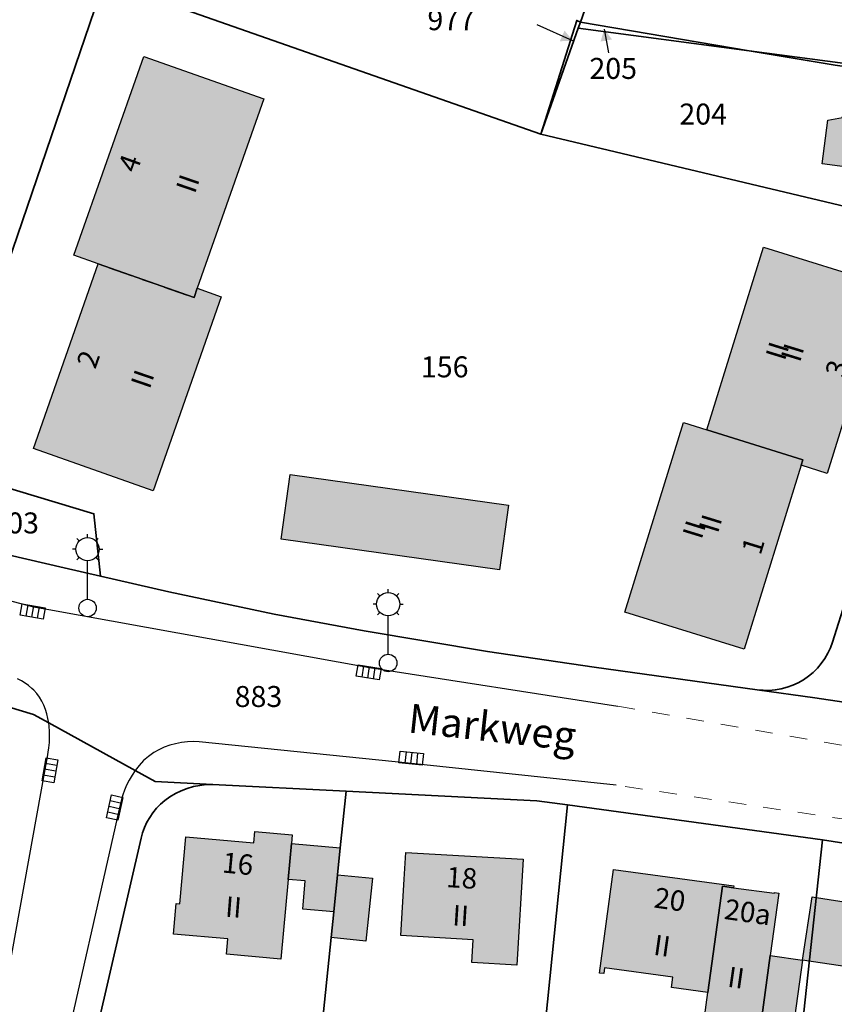
# Model space of a CAD drawing. Extents: x 406592 to 411143, y 5759064 to 5760732.
# Drawn here: x 407045 to 407115, y 5759702 to 5759786 of the extents above; entities that cross this region are included whole.
import ezdxf
from ezdxf.enums import TextEntityAlignment as Align

# ---------------------------------------------------------------- set-up
doc = ezdxf.new("R2010")
doc.units = 0
doc.linetypes.add('SM-12', pattern=[2, 1, -1])
doc.layers.add('03-17_VORGESCHL ABGRENZUNG', color=1, linetype='SM-12', lineweight=20)
doc.layers.add('FLURSTUECK', color=250, linetype='CONTINUOUS', lineweight=35)
for name, color, linetype in [('FAHRBAHN', 251, 'CONTINUOUS'), ('FLURSTUECKSNUMMER', 250, 'CONTINUOUS'), ('GARAGE', 250, 'CONTINUOUS'), ('GEB_FREIFLAECHE_ZU_VERKEHR', 251, 'CONTINUOUS'), ('HAUSNUMMER1', 250, 'CONTINUOUS'), ('HAUSNUMMER2', 250, 'CONTINUOUS'), ('LATERNE', 251, 'CONTINUOUS'), ('SCHRIFT', 250, 'CONTINUOUS'), ('STRASSENSINKKASTEN', 251, 'CONTINUOUS'), ('TRENNLINIE_NICHT_FESTGELEGT', 251, 'CONTINUOUS'), ('WOHNEN', 251, 'CONTINUOUS'), ('WOHNHAUS', 250, 'CONTINUOUS'), ('ZUORDPFEIL', 251, 'CONTINUOUS')]:
    doc.layers.add(name, color=color, linetype=linetype)
doc.styles.add('Flurzahlen', font='ariali.ttf')
doc.styles.add('Geschoßzahlen', font='times.ttf')
doc.styles.get("Standard").update_dxf_attribs({"font": 'arial.ttf'})

msp = doc.modelspace()

# ---------------------------------------------------------------- hatches: boundary and pattern name
at = {"layer": 'GARAGE', "true_color": 0xcccccc}
for points in [[(407067.202, 5759741.594), (407067.984, 5759747.136), (407086.729, 5759744.489), (407085.946, 5759738.947)], [(407071.71, 5759709.599), (407069.046, 5759709.839), (407069.263, 5759712.255), (407067.798, 5759712.387), (407068.076, 5759715.471), (407072.276, 5759715.094), (407072.038, 5759712.787)], [(407071.485, 5759707.409), (407071.71, 5759709.599), (407072.038, 5759712.787), (407075.035, 5759712.48), (407074.481, 5759707.1)], [(407115.801, 5759704.878), (407112.921, 5759705.32), (407111.951, 5759705.469), (407112.784, 5759710.889), (407116.633, 5759710.298)], [(407107.974, 5759696.961), (407109.189, 5759705.847), (407111.951, 5759705.469), (407110.737, 5759696.584)]]:
    msp.add_hatch(color=254, dxfattribs=at).paths.add_polyline_path(points)
at = {"layer": 'WOHNHAUS', "true_color": 0xa6a6a6}
for points in [[(407059.72, 5759762.312), (407051.497, 5759765.204), (407049.395, 5759765.943), (407055.397, 5759783.009), (407065.722, 5759779.378), (407059.999, 5759763.107)], [(407115.594, 5759773.53), (407113.647, 5759773.788), (407114.138, 5759777.539), (407115.401, 5759777.771), (407115.988, 5759782.089), (407124.688, 5759780.956), (407123.539, 5759772.475), (407121.013, 5759772.811)], [(407103.741, 5759750.965), (407108.611, 5759766.642), (407119.107, 5759763.382), (407114.091, 5759747.229), (407111.848, 5759747.926), (407111.995, 5759748.402)], [(407059.999, 5759763.107), (407062.05, 5759762.386), (407056.196, 5759745.741), (407045.923, 5759749.353), (407051.497, 5759765.204), (407059.72, 5759762.312)], [(407111.848, 5759747.926), (407106.945, 5759732.138), (407096.694, 5759735.322), (407101.744, 5759751.585), (407103.741, 5759750.965), (407111.995, 5759748.402)], [(407067.798, 5759712.387), (407067.184, 5759705.554), (407062.499, 5759705.976), (407062.615, 5759707.274), (407057.951, 5759707.694), (407058.188, 5759710.326), (407058.499, 5759710.298), (407059.015, 5759716.039), (407064.864, 5759715.512), (407064.952, 5759716.486), (407068.141, 5759716.199), (407068.076, 5759715.471)], [(407077.488, 5759707.575), (407077.773, 5759712.413), (407077.909, 5759714.709), (407087.964, 5759714.117), (407087.428, 5759705.015), (407083.561, 5759705.243), (407083.676, 5759707.21)], [(407103.838, 5759702.686), (407100.702, 5759703.115), (407100.821, 5759703.99), (407094.966, 5759704.789), (407094.9, 5759704.302), (407094.524, 5759704.353), (407095.739, 5759713.242), (407106.054, 5759711.831), (407106.033, 5759711.673), (407105.084, 5759711.802)], [(407107.974, 5759696.961), (407107.946, 5759696.755), (407107.549, 5759696.809), (407107.571, 5759696.97), (407103.139, 5759697.576), (407103.838, 5759702.686), (407105.084, 5759711.802), (407106.033, 5759711.673), (407109.556, 5759711.192), (407109.566, 5759711.263), (407109.923, 5759711.214), (407109.189, 5759705.847)]]:
    msp.add_hatch(color=253, dxfattribs=at).paths.add_polyline_path(points)

# ---------------------------------------------------------------- linework, layer by layer
at = {"layer": '03-17_VORGESCHL ABGRENZUNG', "ltscale": 1.5}
for points in [[(407096.098, 5759727.264), (407143.689, 5759718.917, -0.017833), (407144.037, 5759718.843), (407267.88, 5759687.887, 0.426739), (407269.102, 5759688.656), (407273.443, 5759709.812)], [(407180.529, 5759665.26), (407188.735, 5759698.403, 0.413415), (407186.186, 5759702.638), (407164.627, 5759708.027), (407142.721, 5759713.503), (407095.964, 5759720.474)]]:
    msp.add_lwpolyline(points, format="xyb", dxfattribs=at)
at = {"layer": 'FAHRBAHN'}
for points in [[(407040.77, 5759737.127), (407045.938, 5759735.777), (407047.262, 5759735.537), (407074.778, 5759730.56), (407096.098, 5759727.264)], [(407039.794, 5759682.51), (407046.949, 5759721.811), (407047.113, 5759722.74), (407047.249, 5759723.676), (407047.293, 5759724.145), (407047.315, 5759724.614), (407047.31, 5759725.082), (407047.274, 5759725.548), (407047.239, 5759725.823), (407047.177, 5759726.206), (407047.087, 5759726.588), (407046.969, 5759726.966), (407046.823, 5759727.334), (407046.649, 5759727.688), (407046.446, 5759728.023), (407046.215, 5759728.337), (407045.956, 5759728.623), (407045.794, 5759728.779), (407045.514, 5759729.022), (407045.211, 5759729.238), (407044.89, 5759729.429), (407044.554, 5759729.599)], [(407095.964, 5759720.474), (407078.393, 5759722.323), (407060.164, 5759724.202), (407059.658, 5759724.209), (407059.149, 5759724.183), (407058.64, 5759724.123), (407058.135, 5759724.027), (407057.64, 5759723.895), (407057.158, 5759723.725), (407056.694, 5759723.516), (407056.252, 5759723.267), (407055.795, 5759722.945), (407055.374, 5759722.577), (407054.992, 5759722.17), (407054.655, 5759721.728), (407054.392, 5759721.326), (407054.148, 5759720.911), (407053.93, 5759720.482), (407053.745, 5759720.04), (407053.612, 5759719.643), (407053.499, 5759719.24), (407053.3, 5759718.425), (407048.047, 5759695.304)]]:
    msp.add_lwpolyline(points, dxfattribs=at)
at = {"layer": 'FLURSTUECK'}
for points in [[(407052.187, 5759789.394), (407056.462, 5759801.692), (407062.51, 5759799.602), (407062.982, 5759799.439), (407071.08, 5759796.641), (407092.303, 5759789.307), (407093.882, 5759788.762), (407092.893, 5759785.936), (407092.579, 5759786.1), (407089.49, 5759776.345), (407052.187, 5759789.394)], [(407107.376, 5759783.495), (407092.893, 5759785.936), (407093.882, 5759788.762), (407096.566, 5759796.282), (407116.984, 5759793.63), (407122.391, 5759792.928), (407128.038, 5759792.195), (407133.257, 5759791.517), (407129.736, 5759780.547), (407107.376, 5759783.495)], [(407051.997, 5759789.461), (407037.931, 5759748.266), (407037.806, 5759747.749), (407036.284, 5759748.204), (407031.142, 5759749.741), (407029.648, 5759750.188), (407031.905, 5759756.631), (407037.726, 5759773.242), (407039.052, 5759777.026), (407039.546, 5759778.438), (407042.157, 5759785.889), (407044.223, 5759791.785)], [(407074.328, 5759733.705), (407066.598, 5759735.135), (407057.566, 5759737.056), (407051.693, 5759738.409), (407051.118, 5759743.769), (407037.806, 5759747.749), (407037.931, 5759748.266), (407051.997, 5759789.461)], [(407052.187, 5759789.394), (407089.49, 5759776.345), (407125.628, 5759767.747), (407114.531, 5759732.747), (407114.353, 5759732.258), (407114.134, 5759731.787), (407113.873, 5759731.337), (407113.575, 5759730.912), (407113.24, 5759730.514), (407112.871, 5759730.147), (407112.472, 5759729.815), (407112.045, 5759729.518), (407111.595, 5759729.261), (407111.123, 5759729.045), (407110.635, 5759728.87), (407110.134, 5759728.739), (407109.622, 5759728.652), (407109.106, 5759728.609), (407108.587, 5759728.612), (407108.071, 5759728.66), (407094.08, 5759730.592), (407084.908, 5759731.944), (407074.328, 5759733.705)], [(407089.49, 5759776.345), (407092.579, 5759786.1), (407092.893, 5759785.936), (407092.713, 5759785.428), (407089.49, 5759776.345)], [(407089.49, 5759776.345), (407092.713, 5759785.428), (407107.376, 5759783.495), (407114.778, 5759782.247), (407115.988, 5759782.089), (407124.688, 5759780.956), (407129.66, 5759780.309), (407125.628, 5759767.747), (407089.49, 5759776.345)], [(407092.713, 5759785.428), (407092.893, 5759785.936), (407107.376, 5759783.495), (407092.713, 5759785.428)], [(407124.688, 5759780.956), (407115.988, 5759782.089), (407114.778, 5759782.247), (407107.376, 5759783.495), (407129.736, 5759780.547), (407129.66, 5759780.309), (407124.688, 5759780.956)], [(407121.058, 5759726.765), (407113.017, 5759727.977), (407108.071, 5759728.66), (407108.587, 5759728.612), (407109.106, 5759728.609), (407109.622, 5759728.652), (407110.134, 5759728.739), (407110.635, 5759728.87), (407111.123, 5759729.045), (407111.595, 5759729.261), (407112.045, 5759729.518), (407112.472, 5759729.815), (407112.871, 5759730.147), (407113.24, 5759730.514), (407113.575, 5759730.912), (407113.873, 5759731.337), (407114.134, 5759731.787), (407114.353, 5759732.258), (407114.531, 5759732.747), (407125.628, 5759767.747)], [(407042.126, 5759740.613), (407041.542, 5759740.794), (407040.98, 5759741.034), (407040.445, 5759741.33), (407039.943, 5759741.678), (407039.478, 5759742.075), (407039.056, 5759742.517), (407038.681, 5759743), (407038.357, 5759743.518), (407038.139, 5759744.015), (407037.961, 5759744.528), (407037.826, 5759745.053), (407037.735, 5759745.588), (407037.686, 5759746.129), (407037.682, 5759746.672), (407037.722, 5759747.213), (407037.806, 5759747.749), (407051.118, 5759743.769), (407051.693, 5759738.409), (407048.558, 5759739.131), (407042.126, 5759740.613)], [(407042.126, 5759740.613), (407048.558, 5759739.131), (407051.693, 5759738.409), (407057.566, 5759737.056), (407066.598, 5759735.135), (407074.328, 5759733.705), (407084.908, 5759731.944), (407094.08, 5759730.592), (407108.071, 5759728.66), (407113.017, 5759727.977), (407121.058, 5759726.765)], [(407061.308, 5759720.532), (407056.375, 5759720.778), (407054.655, 5759721.728), (407047.239, 5759725.823), (407045.939, 5759726.54), (407040.605, 5759728.133)], [(407040.605, 5759728.133), (407045.939, 5759726.54), (407047.239, 5759725.823), (407054.655, 5759721.728), (407056.375, 5759720.778), (407061.308, 5759720.532), (407060.757, 5759720.517), (407060.209, 5759720.455), (407059.668, 5759720.348), (407059.138, 5759720.194), (407058.624, 5759719.997), (407058.127, 5759719.756), (407057.653, 5759719.474), (407057.205, 5759719.153), (407056.836, 5759718.835), (407056.496, 5759718.487), (407056.187, 5759718.111), (407055.912, 5759717.709), (407055.672, 5759717.285), (407055.47, 5759716.843), (407055.306, 5759716.384), (407055.183, 5759715.913), (407049.675, 5759692.197)], [(407049.675, 5759692.197), (407055.183, 5759715.913), (407055.306, 5759716.384), (407055.47, 5759716.843), (407055.672, 5759717.285), (407055.912, 5759717.709), (407056.187, 5759718.111), (407056.496, 5759718.487), (407056.836, 5759718.835), (407057.205, 5759719.153), (407057.653, 5759719.474), (407058.127, 5759719.756), (407058.624, 5759719.997), (407059.138, 5759720.194), (407059.668, 5759720.348), (407060.209, 5759720.455), (407060.757, 5759720.517), (407061.308, 5759720.532), (407072.776, 5759719.96), (407072.276, 5759715.094), (407072.038, 5759712.787), (407071.71, 5759709.599), (407071.485, 5759707.409), (407069.202, 5759685.214)], [(407123.384, 5759714.26), (407113.687, 5759715.776), (407091.777, 5759718.782), (407089.163, 5759719.141), (407072.776, 5759719.96), (407061.308, 5759720.532)], [(407069.202, 5759685.214), (407071.485, 5759707.409), (407071.71, 5759709.599), (407072.038, 5759712.787), (407072.276, 5759715.094), (407072.776, 5759719.96), (407089.163, 5759719.141), (407091.777, 5759718.782), (407088.165, 5759683.283), (407069.202, 5759685.214)], [(407088.165, 5759683.283), (407091.777, 5759718.782), (407113.687, 5759715.776), (407111.548, 5759696.244), (407106.614, 5759696.89), (407104.827, 5759681.585), (407088.165, 5759683.283)], [(407104.827, 5759681.585), (407106.614, 5759696.89), (407111.548, 5759696.244), (407113.687, 5759715.776), (407123.384, 5759714.26), (407122.63, 5759709.353), (407120.771, 5759697.248), (407118.159, 5759680.228), (407116.158, 5759680.432), (407104.827, 5759681.585)]]:
    msp.add_lwpolyline(points, dxfattribs=at)
at = {"layer": 'GARAGE'}
for points in [[(407067.202, 5759741.594), (407067.984, 5759747.136), (407086.729, 5759744.489), (407085.946, 5759738.947), (407067.202, 5759741.594)], [(407071.71, 5759709.599), (407069.046, 5759709.839), (407069.263, 5759712.255), (407067.798, 5759712.387), (407068.076, 5759715.471), (407072.276, 5759715.094), (407072.038, 5759712.787), (407071.71, 5759709.599)], [(407071.485, 5759707.409), (407071.71, 5759709.599), (407072.038, 5759712.787), (407075.035, 5759712.48), (407074.481, 5759707.1), (407071.485, 5759707.409)], [(407115.801, 5759704.878), (407112.921, 5759705.32), (407111.951, 5759705.469), (407112.784, 5759710.889), (407116.633, 5759710.298), (407115.801, 5759704.878)], [(407107.974, 5759696.961), (407109.189, 5759705.847), (407111.951, 5759705.469), (407110.737, 5759696.584), (407107.974, 5759696.961)]]:
    msp.add_lwpolyline(points, dxfattribs=at)
at = {"layer": 'GEB_FREIFLAECHE_ZU_VERKEHR'}
for points in [[(407093.705, 5759908.779), (407090.161, 5759898.588), (407085.145, 5759884.168), (407080.141, 5759869.784), (407076.614, 5759859.643), (407073.036, 5759849.356), (407069.502, 5759839.196), (407064.138, 5759823.775), (407060.564, 5759813.492), (407058.514, 5759807.595), (407056.462, 5759801.692), (407052.187, 5759789.394), (407051.997, 5759789.461), (407037.931, 5759748.266), (407037.806, 5759747.749), (407036.284, 5759748.204), (407031.142, 5759749.741), (407029.648, 5759750.188), (407031.905, 5759756.631)], [(407111.595, 5759729.261), (407112.045, 5759729.518), (407112.472, 5759729.815), (407112.871, 5759730.147), (407113.24, 5759730.514), (407113.575, 5759730.912), (407113.873, 5759731.337), (407114.134, 5759731.787), (407114.353, 5759732.258), (407114.531, 5759732.747), (407125.628, 5759767.747)], [(407042.126, 5759740.613), (407048.558, 5759739.131), (407051.693, 5759738.409), (407057.566, 5759737.056), (407066.598, 5759735.135), (407074.328, 5759733.705), (407084.908, 5759731.944), (407094.08, 5759730.592), (407108.071, 5759728.66), (407113.017, 5759727.977), (407121.058, 5759726.765)], [(407121.058, 5759726.765), (407113.017, 5759727.977), (407108.071, 5759728.66), (407108.587, 5759728.612), (407109.106, 5759728.609), (407109.622, 5759728.652), (407110.134, 5759728.739), (407110.635, 5759728.87), (407111.123, 5759729.045), (407111.595, 5759729.261)], [(407061.308, 5759720.532), (407056.375, 5759720.778), (407054.655, 5759721.728), (407047.239, 5759725.823), (407045.939, 5759726.54), (407040.605, 5759728.133)], [(407040.605, 5759728.133), (407045.939, 5759726.54), (407047.239, 5759725.823), (407054.655, 5759721.728), (407056.375, 5759720.778), (407061.308, 5759720.532), (407060.757, 5759720.517), (407060.209, 5759720.455), (407059.668, 5759720.348), (407059.138, 5759720.194), (407058.624, 5759719.997), (407058.127, 5759719.756), (407057.653, 5759719.474), (407057.205, 5759719.153), (407056.836, 5759718.835), (407056.496, 5759718.487), (407056.187, 5759718.111), (407055.912, 5759717.709), (407055.672, 5759717.285), (407055.47, 5759716.843), (407055.306, 5759716.384), (407055.183, 5759715.913), (407049.675, 5759692.197)], [(407123.384, 5759714.26), (407113.687, 5759715.776), (407091.777, 5759718.782), (407089.163, 5759719.141), (407072.776, 5759719.96), (407061.308, 5759720.532)]]:
    msp.add_lwpolyline(points, dxfattribs=at)
at = {"layer": 'LATERNE'}
for p, q in [((407050.575, 5759741.721), (407050.575, 5759742.021)), ((407049.868, 5759741.428), (407049.656, 5759741.64)), ((407051.282, 5759741.428), (407051.494, 5759741.64)), ((407049.575, 5759740.721), (407049.275, 5759740.721)), ((407051.575, 5759740.721), (407051.875, 5759740.721)), ((407049.868, 5759740.014), (407049.656, 5759739.802)), ((407050.575, 5759736.421), (407050.575, 5759739.721)), ((407051.282, 5759740.014), (407051.494, 5759739.809)), ((407076.388, 5759737.003), (407076.388, 5759737.303)), ((407075.681, 5759736.71), (407075.469, 5759736.922)), ((407077.095, 5759736.71), (407077.307, 5759736.922)), ((407075.388, 5759736.003), (407075.088, 5759736.003)), ((407075.681, 5759735.296), (407075.469, 5759735.084)), ((407077.095, 5759735.296), (407077.307, 5759735.091)), ((407077.388, 5759736.003), (407077.688, 5759736.003)), ((407076.388, 5759731.703), (407076.388, 5759735.003))]:
    msp.add_line(p, q, dxfattribs=at)
for centre, radius in [((407050.575, 5759740.721), 1), ((407076.388, 5759736.003), 1), ((407050.575, 5759735.671), 0.75), ((407076.388, 5759730.953), 0.75)]:
    msp.add_circle(centre, radius, dxfattribs=at)
at = {"layer": 'STRASSENSINKKASTEN'}
for p, q in [((407044.801, 5759735.052), (407044.973, 5759736.037)), ((407044.973, 5759736.037), (407046.943, 5759735.693)), ((407045.294, 5759734.966), (407045.465, 5759735.951)), ((407045.786, 5759734.88), (407045.958, 5759735.865)), ((407046.279, 5759734.794), (407046.451, 5759735.779)), ((407046.943, 5759735.693), (407046.771, 5759734.708)), ((407046.771, 5759734.708), (407044.801, 5759735.052)), ((407073.646, 5759729.818), (407073.802, 5759730.805)), ((407073.802, 5759730.805), (407075.778, 5759730.493)), ((407074.14, 5759729.74), (407074.296, 5759730.727)), ((407074.634, 5759729.661), (407074.79, 5759730.649)), ((407075.127, 5759729.583), (407075.284, 5759730.571)), ((407075.778, 5759730.493), (407075.621, 5759729.505)), ((407075.621, 5759729.505), (407073.646, 5759729.818)), ((407046.69, 5759720.851), (407047.034, 5759722.821)), ((407047.034, 5759722.821), (407048.019, 5759722.649)), ((407048.019, 5759722.649), (407047.675, 5759720.679)), ((407077.315, 5759722.402), (407077.425, 5759723.396)), ((407077.425, 5759723.396), (407079.413, 5759723.176)), ((407077.922, 5759723.341), (407077.812, 5759722.347)), ((407078.419, 5759723.286), (407078.309, 5759722.292)), ((407078.916, 5759723.231), (407078.806, 5759722.237)), ((407079.413, 5759723.176), (407079.303, 5759722.182)), ((407047.847, 5759721.664), (407046.862, 5759721.836)), ((407047.933, 5759722.157), (407046.948, 5759722.329)), ((407079.303, 5759722.182), (407077.315, 5759722.402)), ((407047.761, 5759721.172), (407046.776, 5759721.343)), ((407047.675, 5759720.679), (407046.69, 5759720.851)), ((407052.203, 5759717.683), (407052.639, 5759719.635)), ((407052.639, 5759719.635), (407053.615, 5759719.417)), ((407053.615, 5759719.417), (407053.179, 5759717.465)), ((407052.421, 5759718.659), (407053.397, 5759718.441)), ((407052.53, 5759719.147), (407053.506, 5759718.929)), ((407053.179, 5759717.465), (407052.203, 5759717.683)), ((407052.312, 5759718.171), (407053.288, 5759717.953))]:
    msp.add_line(p, q, dxfattribs=at)
at = {"layer": 'TRENNLINIE_NICHT_FESTGELEGT'}
for p, q in [((407052.44, 5759764.872), (407054.327, 5759764.209)), ((407055.27, 5759763.877), (407056.214, 5759763.545)), ((407057.157, 5759763.213), (407059.044, 5759762.55)), ((407104.696, 5759750.668), (407106.606, 5759750.075)), ((407107.561, 5759749.779), (407108.516, 5759749.482)), ((407109.471, 5759749.186), (407111.381, 5759748.593))]:
    msp.add_line(p, q, dxfattribs=at)
at = {"layer": 'WOHNEN'}
for points in [[(407037.931, 5759748.266), (407051.997, 5759789.461), (407052.187, 5759789.394), (407089.49, 5759776.345), (407092.579, 5759786.1), (407092.893, 5759785.936), (407093.882, 5759788.762), (407096.566, 5759796.282), (407100.413, 5759807.121), (407104.257, 5759817.95), (407120.338, 5759863.47)], [(407116.282, 5759857.156), (407112.703, 5759847.037), (407109.026, 5759836.637), (407105.451, 5759826.528), (407100.061, 5759811.287), (407096.466, 5759801.101), (407094.385, 5759795.206), (407092.303, 5759789.307), (407093.882, 5759788.762), (407092.893, 5759785.936), (407092.579, 5759786.1), (407089.49, 5759776.345), (407052.187, 5759789.394), (407056.462, 5759801.692), (407058.514, 5759807.595), (407060.564, 5759813.492), (407064.138, 5759823.775), (407069.502, 5759839.196), (407073.036, 5759849.356), (407076.614, 5759859.643)], [(407125.628, 5759767.747), (407114.531, 5759732.747), (407114.353, 5759732.258), (407114.134, 5759731.787), (407113.873, 5759731.337), (407113.575, 5759730.912), (407113.24, 5759730.514), (407112.871, 5759730.147), (407112.472, 5759729.815), (407112.045, 5759729.518), (407111.595, 5759729.261), (407111.123, 5759729.045), (407110.635, 5759728.87), (407110.134, 5759728.739), (407109.622, 5759728.652), (407109.106, 5759728.609), (407108.587, 5759728.612), (407108.071, 5759728.66), (407094.08, 5759730.592), (407084.908, 5759731.944), (407074.328, 5759733.705), (407066.598, 5759735.135), (407057.566, 5759737.056), (407051.693, 5759738.409), (407048.558, 5759739.131), (407042.126, 5759740.613)], [(407049.675, 5759692.197), (407055.183, 5759715.913), (407055.306, 5759716.384), (407055.47, 5759716.843), (407055.672, 5759717.285), (407055.912, 5759717.709), (407056.187, 5759718.111), (407056.496, 5759718.487), (407056.836, 5759718.835), (407057.205, 5759719.153), (407057.653, 5759719.474), (407058.127, 5759719.756), (407058.624, 5759719.997), (407059.138, 5759720.194), (407059.668, 5759720.348), (407060.209, 5759720.455), (407060.757, 5759720.517)], [(407060.757, 5759720.517), (407061.308, 5759720.532), (407072.776, 5759719.96), (407089.163, 5759719.141), (407091.777, 5759718.782), (407113.687, 5759715.776), (407123.384, 5759714.26)]]:
    msp.add_lwpolyline(points, dxfattribs=at)
at = {"layer": 'WOHNHAUS'}
for points in [[(407059.72, 5759762.312), (407051.497, 5759765.204), (407049.395, 5759765.943), (407055.397, 5759783.009), (407065.722, 5759779.378), (407059.999, 5759763.107), (407059.72, 5759762.312)], [(407115.594, 5759773.53), (407113.647, 5759773.788), (407114.138, 5759777.539), (407115.401, 5759777.771), (407115.988, 5759782.089), (407124.688, 5759780.956), (407123.539, 5759772.475), (407121.013, 5759772.811), (407115.594, 5759773.53)], [(407103.741, 5759750.965), (407108.611, 5759766.642), (407119.107, 5759763.382), (407114.091, 5759747.229), (407111.848, 5759747.926), (407111.995, 5759748.402), (407103.741, 5759750.965)], [(407059.999, 5759763.107), (407062.05, 5759762.386), (407056.196, 5759745.741), (407045.923, 5759749.353), (407051.497, 5759765.204), (407059.72, 5759762.312), (407059.999, 5759763.107)], [(407111.848, 5759747.926), (407106.945, 5759732.138), (407096.694, 5759735.322), (407101.744, 5759751.585), (407103.741, 5759750.965), (407111.995, 5759748.402), (407111.848, 5759747.926)], [(407067.798, 5759712.387), (407067.184, 5759705.554), (407062.499, 5759705.976), (407062.615, 5759707.274), (407057.951, 5759707.694), (407058.188, 5759710.326), (407058.499, 5759710.298), (407059.015, 5759716.039), (407064.864, 5759715.512), (407064.952, 5759716.486), (407068.141, 5759716.199), (407068.076, 5759715.471), (407067.798, 5759712.387)], [(407077.488, 5759707.575), (407077.773, 5759712.413), (407077.909, 5759714.709), (407087.964, 5759714.117), (407087.428, 5759705.015), (407083.561, 5759705.243), (407083.676, 5759707.21), (407077.488, 5759707.575)], [(407103.838, 5759702.686), (407100.702, 5759703.115), (407100.821, 5759703.99), (407094.966, 5759704.789), (407094.9, 5759704.302), (407094.524, 5759704.353), (407095.739, 5759713.242), (407106.054, 5759711.831), (407106.033, 5759711.673), (407105.084, 5759711.802), (407103.838, 5759702.686)], [(407107.974, 5759696.961), (407107.946, 5759696.755), (407107.549, 5759696.809), (407107.571, 5759696.97), (407103.139, 5759697.576), (407103.838, 5759702.686), (407105.084, 5759711.802), (407106.033, 5759711.673), (407109.556, 5759711.192), (407109.566, 5759711.263), (407109.923, 5759711.214), (407109.189, 5759705.847), (407107.974, 5759696.961)]]:
    msp.add_lwpolyline(points, dxfattribs=at)
at = {"layer": 'ZUORDPFEIL'}
for p, q in [((407092.24, 5759784.358), (407089.17, 5759785.722)), ((407094.939, 5759785.357), (407095.306, 5759783.328))]:
    msp.add_line(p, q, dxfattribs=at)
for points in [[(407091.529, 5759785.221), (407092.24, 5759784.358), (407091.123, 5759784.307)], [(407094.625, 5759784.284), (407094.939, 5759785.357), (407095.609, 5759784.462)]]:
    msp.add_solid(points, dxfattribs=at)

# ---------------------------------------------------------------- texts
at = {"layer": 'FLURSTUECKSNUMMER', "style": 'Flurzahlen'}
for s, p in [('977', (407081.801, 5759785.259)), ('205', (407095.713, 5759781.077)), ('204', (407103.435, 5759777.161)), ('156', (407081.243, 5759755.469)), ('103', (407044.358, 5759742.075)), ('883', (407065.249, 5759727.181))]:
    msp.add_text(s, height=1.8, rotation=0, dxfattribs=at).set_placement(p, align=Align.CENTER)
at = {"layer": 'HAUSNUMMER1'}
for s, rotation, p in [('4', 70.20076, (407054.187, 5759773.842)), ('2', 70.20076, (407050.636, 5759757.03)), ('3', 72.90006, (407114.897, 5759756.229)), ('1', 72.90006, (407107.715, 5759741.026)), ('16', 354.59975, (407063.48, 5759713.73)), ('18', 356.40002, (407082.707, 5759712.523)), ('20', 351.90009, (407100.575, 5759710.664)), ('20a', 351.89991, (407107.267, 5759709.587))]:
    msp.add_text(s, height=1.75, rotation=rotation, dxfattribs=at).set_placement(p, align=Align.MIDDLE_CENTER)
at = {"layer": 'HAUSNUMMER2', "style": 'Geschoßzahlen'}
for rotation, p in [(71.10042, (407059.18, 5759772.096)), (72.90044, (407109.804, 5759757.745)), (72.90044, (407111.105, 5759757.604)), (71.10042, (407055.297, 5759755.329)), (72.90044, (407102.663, 5759742.416)), (72.90044, (407104.058, 5759742.937)), (355.49937, (407063.113, 5759710.014)), (356.40006, (407082.614, 5759709.281)), (351.90012, (407099.911, 5759706.697)), (351.90012, (407106.264, 5759703.955))]:
    msp.add_text('II', height=1.75, rotation=rotation, dxfattribs=at).set_placement(p, align=Align.MIDDLE_CENTER)
at = {"layer": 'SCHRIFT'}
msp.add_text('Markweg', height=2.5, rotation=353.69993, dxfattribs=at).set_placement((407085.333, 5759725.453), align=Align.MIDDLE_CENTER)

doc.saveas('drawing.dxf')
